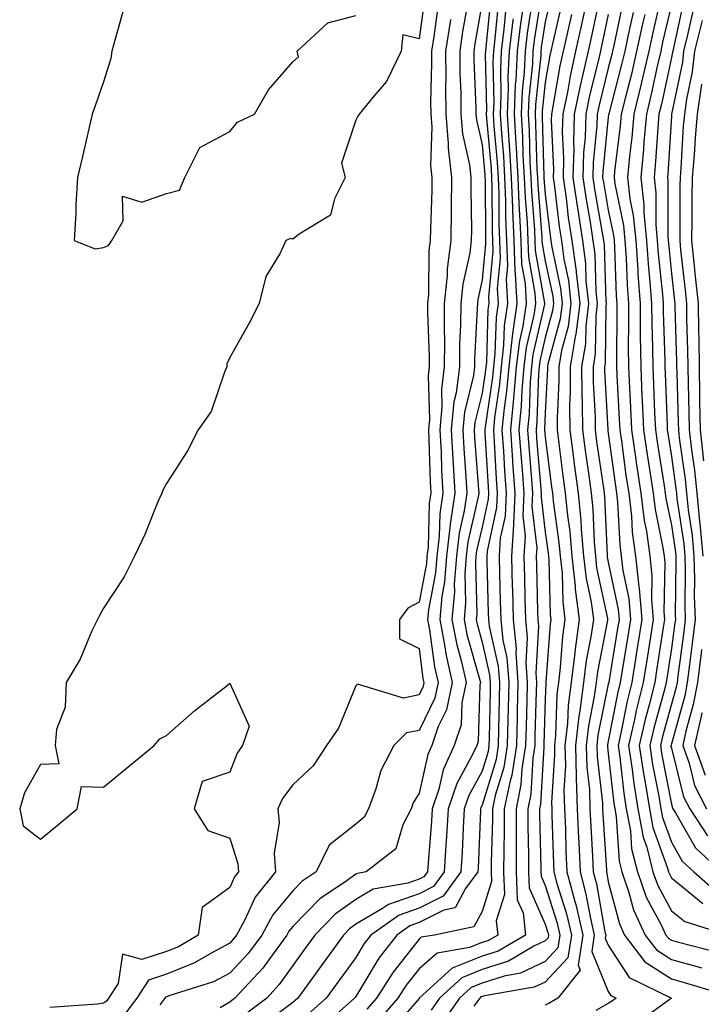
# Model space of a CAD drawing. Units: inches. Extents: x 994883 to 997523, y 7255658 to 7258298.
# Drawn here: x 996495 to 996603, y 7256481 to 7256637 of the extents above; entities that cross this region are included whole.
import ezdxf

# ---------------------------------------------------------------- set-up
doc = ezdxf.new("R2010")
doc.units = ezdxf.units.IN
doc.header["$MEASUREMENT"] = 0
doc.layers.add('Contour_99487255', color=7, linetype='Continuous', true_color=0x318b73)

msp = doc.modelspace()

# ---------------------------------------------------------------- linework, layer by layer
at = {"layer": 'Contour_99487255'}
for points in [[(996577.5, 7256641.37, 3028), (996576.31, 7256633.66, 3028), (996576.11, 7256631.92, 3028), (996576.01, 7256629.88, 3028), (996575.44, 7256624.53, 3028), (996575.34, 7256621.92, 3028), (996575.49, 7256619.36, 3028), (996575.63, 7256614.34, 3028), (996575.76, 7256611.92, 3028), (996575.85, 7256609.72, 3028), (996576.34, 7256603.63, 3028), (996576.42, 7256601.92, 3028), (996576.47, 7256600.34, 3028), (996577.96, 7256592.01, 3028), (996577.96, 7256591.92, 3028), (996577.95, 7256591.82, 3028), (996576.1, 7256583.87, 3028), (996575.87, 7256581.92, 3028), (996575.66, 7256579.53, 3028), (996575.49, 7256574.48, 3028), (996575.25, 7256571.92, 3028), (996575.43, 7256569.3, 3028), (996575.88, 7256564.09, 3028), (996576.04, 7256561.92, 3028), (996575.94, 7256559.81, 3028), (996576.7, 7256553.27, 3028), (996576.62, 7256551.92, 3028), (996576.65, 7256550.52, 3028), (996576.83, 7256543.14, 3028), (996576.87, 7256541.92, 3028), (996576.98, 7256540.85, 3028), (996576.55, 7256533.42, 3028), (996576.65, 7256531.92, 3028), (996576.62, 7256530.49, 3028), (996576.43, 7256523.54, 3028), (996576.39, 7256521.92, 3028), (996576.08, 7256519.95, 3028), (996575.76, 7256514.21, 3028), (996575.29, 7256511.92, 3028), (996575.28, 7256509.15, 3028), (996575.39, 7256504.58, 3028), (996575.39, 7256501.92, 3028), (996575.51, 7256499.38, 3028), (996578.05, 7256493.66, 3028), (996578.47, 7256492.34, 3028), (996578.57, 7256491.92, 3028), (996578.5, 7256491.47, 3028), (996578.05, 7256490.99, 3028), (996576.27, 7256490.14, 3028), (996572.21, 7256487.76, 3028), (996568.05, 7256486.45, 3028), (996564.81, 7256485.16, 3028), (996561.28, 7256481.92, 3028), (996559.95, 7256480.02, 3028)], [(996559.03, 7256640.94, 3017), (996558.05, 7256633.85, 3017), (996555.47, 7256634.5, 3017), (996555.23, 7256631.92, 3017), (996552.89, 7256627.08, 3017), (996550.89, 7256624.76, 3017), (996548.56, 7256621.92, 3017), (996548.38, 7256621.59, 3017), (996548.05, 7256621, 3017), (996545.79, 7256614.18, 3017), (996546.35, 7256611.92, 3017), (996544.64, 7256608.51, 3017), (996544.03, 7256605.94, 3017), (996539.04, 7256602.91, 3017), (996538.05, 7256602.15, 3017), (996537.75, 7256602.22, 3017), (996536.95, 7256601.92, 3017), (996536.04, 7256599.91, 3017), (996533.76, 7256596.21, 3017), (996532.73, 7256591.92, 3017), (996531.15, 7256588.82, 3017), (996528.05, 7256583.38, 3017), (996527.58, 7256582.39, 3017), (996527.59, 7256581.92, 3017), (996527.2, 7256581.07, 3017), (996525.12, 7256574.85, 3017), (996523.06, 7256571.92, 3017), (996521.37, 7256568.6, 3017), (996518.05, 7256563.43, 3017), (996517.5, 7256562.47, 3017), (996517.27, 7256561.92, 3017), (996516.68, 7256560.55, 3017), (996514.62, 7256555.35, 3017), (996512.97, 7256551.92, 3017), (996511.31, 7256548.66, 3017), (996508.05, 7256543.7, 3017), (996507.42, 7256542.55, 3017), (996507.09, 7256541.92, 3017), (996506.21, 7256540.08, 3017), (996504.34, 7256535.63, 3017), (996502.12, 7256531.92, 3017), (996501.98, 7256527.99, 3017), (996500.62, 7256524.49, 3017), (996500.41, 7256521.92, 3017), (996500.96, 7256519.01, 3017), (996498.05, 7256518.93, 3017), (996495.53, 7256514.44, 3017), (996494.77, 7256511.92, 3017), (996495.34, 7256509.21, 3017), (996498.05, 7256507.12, 3017), (996500.69, 7256509.28, 3017), (996503.9, 7256511.92, 3017), (996504.55, 7256515.42, 3017), (996508.05, 7256515.33, 3017), (996511.66, 7256518.31, 3017), (996516.09, 7256521.92, 3017), (996516.98, 7256522.99, 3017), (996518.05, 7256523.53, 3017), (996522.5, 7256527.47, 3017), (996527.44, 7256531.31, 3017), (996528.05, 7256531.79, 3017), (996531.14, 7256525.01, 3017), (996530.07, 7256521.92, 3017), (996529.25, 7256520.72, 3017), (996528.05, 7256517.7, 3017), (996523.71, 7256516.26, 3017), (996522.41, 7256511.92, 3017), (996524.59, 7256508.46, 3017), (996528.05, 7256507.26, 3017), (996529.35, 7256503.22, 3017), (996529.44, 7256501.92, 3017), (996528.82, 7256501.15, 3017), (996528.05, 7256499.46, 3017), (996523.68, 7256496.29, 3017), (996523.06, 7256491.92, 3017), (996519.92, 7256490.05, 3017), (996518.05, 7256489.3, 3017), (996514.15, 7256488.02, 3017), (996511.08, 7256488.89, 3017), (996510.38, 7256484.25, 3017), (996508.86, 7256481.92, 3017), (996508.52, 7256481.45, 3017), (996508.05, 7256481.11, 3017), (996507.12, 7256480.99, 3017), (996499.55, 7256480.42, 3017)], [(996565.76, 7256639.63, 3020), (996564.96, 7256635.01, 3020), (996564.5, 7256631.92, 3020), (996564.52, 7256628.39, 3020), (996564.66, 7256625.31, 3020), (996564.69, 7256621.92, 3020), (996564.95, 7256618.82, 3020), (996566.06, 7256613.91, 3020), (996566.27, 7256611.92, 3020), (996566.26, 7256610.13, 3020), (996566.36, 7256603.61, 3020), (996566.34, 7256601.92, 3020), (996566.09, 7256599.96, 3020), (996564.98, 7256594.99, 3020), (996564.66, 7256591.92, 3020), (996564.64, 7256588.51, 3020), (996564.48, 7256585.49, 3020), (996564.45, 7256581.92, 3020), (996563.94, 7256577.81, 3020), (996563.59, 7256576.38, 3020), (996563.17, 7256571.92, 3020), (996563.41, 7256567.28, 3020), (996563.47, 7256566.5, 3020), (996563.72, 7256561.92, 3020), (996563, 7256556.97, 3020), (996563, 7256556.87, 3020), (996562.42, 7256551.92, 3020), (996562.11, 7256547.86, 3020), (996561.66, 7256545.53, 3020), (996561.33, 7256541.92, 3020), (996562.11, 7256537.86, 3020), (996562.34, 7256536.21, 3020), (996563.29, 7256531.92, 3020), (996562.38, 7256527.59, 3020), (996561.1, 7256524.97, 3020), (996560.07, 7256521.92, 3020), (996559.43, 7256520.54, 3020), (996558.05, 7256514.38, 3020), (996557.13, 7256512.84, 3020), (996556.79, 7256511.92, 3020), (996555.49, 7256509.36, 3020), (996554.38, 7256505.59, 3020), (996549.7, 7256501.92, 3020), (996548.29, 7256501.68, 3020), (996548.05, 7256501.54, 3020), (996546.69, 7256500.56, 3020), (996542.33, 7256497.64, 3020), (996538.05, 7256493.25, 3020), (996537.44, 7256492.53, 3020), (996537.11, 7256491.92, 3020), (996534.49, 7256488.36, 3020), (996533.29, 7256486.68, 3020), (996528.88, 7256481.92, 3020), (996528.4, 7256481.57, 3020), (996528.05, 7256481.3, 3020), (996526.52, 7256480.39, 3020)], [(996568.05, 7256639.66, 3021), (996566.91, 7256633.06, 3021), (996566.73, 7256631.92, 3021), (996566.74, 7256630.61, 3021), (996567.07, 7256622.9, 3021), (996567.08, 7256621.92, 3021), (996567.16, 7256621.03, 3021), (996568.05, 7256617.06, 3021), (996568.47, 7256612.34, 3021), (996568.49, 7256611.92, 3021), (996568.51, 7256611.46, 3021), (996568.56, 7256602.43, 3021), (996568.58, 7256601.92, 3021), (996568.6, 7256601.37, 3021), (996568.05, 7256595.69, 3021), (996567.37, 7256592.6, 3021), (996567.3, 7256591.92, 3021), (996567.29, 7256591.16, 3021), (996566.86, 7256583.11, 3021), (996566.85, 7256581.92, 3021), (996566.67, 7256580.54, 3021), (996565.25, 7256574.72, 3021), (996564.98, 7256571.92, 3021), (996565.13, 7256569, 3021), (996565.49, 7256564.48, 3021), (996565.63, 7256561.92, 3021), (996565.22, 7256559.09, 3021), (996564.4, 7256555.57, 3021), (996563.97, 7256551.92, 3021), (996563.64, 7256547.51, 3021), (996563.67, 7256546.3, 3021), (996563.26, 7256541.92, 3021), (996564.03, 7256537.9, 3021), (996564.8, 7256535.17, 3021), (996565.53, 7256531.92, 3021), (996564.86, 7256528.73, 3021), (996564.74, 7256525.23, 3021), (996563.63, 7256521.92, 3021), (996561.86, 7256518.11, 3021), (996561.17, 7256515.04, 3021), (996560.13, 7256511.92, 3021), (996560.01, 7256509.96, 3021), (996559.49, 7256503.36, 3021), (996559.4, 7256501.92, 3021), (996558.83, 7256501.14, 3021), (996558.05, 7256500.76, 3021), (996556.27, 7256500.14, 3021), (996550.76, 7256499.21, 3021), (996548.05, 7256497.57, 3021), (996544.76, 7256495.21, 3021), (996541.54, 7256491.92, 3021), (996540.06, 7256489.91, 3021), (996538.05, 7256487.11, 3021), (996535.9, 7256484.07, 3021), (996533.91, 7256481.92, 3021), (996530.57, 7256479.4, 3021)], [(996569.43, 7256640.54, 3022), (996568.64, 7256632.51, 3022), (996568.57, 7256631.92, 3022), (996568.55, 7256631.42, 3022), (996568.73, 7256622.6, 3022), (996568.7, 7256621.92, 3022), (996568.75, 7256621.22, 3022), (996569.46, 7256613.33, 3022), (996569.53, 7256611.92, 3022), (996569.59, 7256610.38, 3022), (996569.63, 7256603.5, 3022), (996569.7, 7256601.92, 3022), (996569.76, 7256600.21, 3022), (996569.06, 7256592.93, 3022), (996569.1, 7256591.92, 3022), (996568.97, 7256591, 3022), (996568.73, 7256582.6, 3022), (996568.65, 7256581.92, 3022), (996568.6, 7256581.37, 3022), (996568.05, 7256577.73, 3022), (996566.9, 7256573.07, 3022), (996566.79, 7256571.92, 3022), (996566.86, 7256570.73, 3022), (996567.5, 7256562.47, 3022), (996567.54, 7256561.92, 3022), (996567.45, 7256561.32, 3022), (996565.78, 7256554.19, 3022), (996565.52, 7256551.92, 3022), (996565.32, 7256549.19, 3022), (996565.42, 7256544.55, 3022), (996565.18, 7256541.92, 3022), (996565.65, 7256539.52, 3022), (996567.68, 7256532.29, 3022), (996567.77, 7256531.92, 3022), (996567.69, 7256531.56, 3022), (996567.41, 7256522.56, 3022), (996567.19, 7256521.92, 3022), (996566.44, 7256520.31, 3022), (996564.03, 7256515.94, 3022), (996562.68, 7256511.92, 3022), (996562.42, 7256507.55, 3022), (996562.31, 7256506.18, 3022), (996562.05, 7256501.92, 3022), (996560.35, 7256499.62, 3022), (996558.05, 7256498.46, 3022), (996553.19, 7256496.78, 3022), (996552.26, 7256496.13, 3022), (996548.05, 7256493.62, 3022), (996547.06, 7256492.91, 3022), (996546.1, 7256491.92, 3022), (996542.7, 7256487.27, 3022), (996540.9, 7256484.77, 3022), (996538.84, 7256481.92, 3022), (996538.42, 7256481.55, 3022), (996538.05, 7256481.26, 3022), (996535.3, 7256479.17, 3022)], [(996575.98, 7256639.85, 3027), (996575.2, 7256634.77, 3027), (996574.85, 7256631.92, 3027), (996574.69, 7256628.56, 3027), (996574.38, 7256625.59, 3027), (996574.23, 7256621.92, 3027), (996574.45, 7256618.32, 3027), (996574.52, 7256615.45, 3027), (996574.73, 7256611.92, 3027), (996574.86, 7256608.73, 3027), (996575.17, 7256604.8, 3027), (996575.3, 7256601.92, 3027), (996575.39, 7256599.26, 3027), (996576.41, 7256593.56, 3027), (996576.49, 7256591.92, 3027), (996576.22, 7256590.09, 3027), (996575.02, 7256584.95, 3027), (996574.66, 7256581.92, 3027), (996574.34, 7256578.21, 3027), (996574.26, 7256575.71, 3027), (996573.89, 7256571.92, 3027), (996574.16, 7256568.03, 3027), (996574.38, 7256565.59, 3027), (996574.64, 7256561.92, 3027), (996574.49, 7256558.36, 3027), (996574.86, 7256555.11, 3027), (996574.66, 7256551.92, 3027), (996574.75, 7256548.62, 3027), (996574.83, 7256545.14, 3027), (996574.91, 7256541.92, 3027), (996575.2, 7256539.07, 3027), (996574.96, 7256535.01, 3027), (996575.19, 7256531.92, 3027), (996575.13, 7256529, 3027), (996575.01, 7256524.96, 3027), (996574.94, 7256521.92, 3027), (996574.35, 7256518.22, 3027), (996574.21, 7256515.76, 3027), (996573.43, 7256511.92, 3027), (996573.42, 7256507.29, 3027), (996573.44, 7256506.53, 3027), (996573.43, 7256501.92, 3027), (996573.63, 7256497.5, 3027), (996574.55, 7256495.42, 3027), (996574.91, 7256491.92, 3027), (996570.59, 7256489.38, 3027), (996568.05, 7256488.58, 3027), (996563.28, 7256486.69, 3027), (996558.1, 7256481.92, 3027), (996558.08, 7256481.89, 3027), (996558.05, 7256481.87, 3027), (996553.42, 7256476.55, 3027)], [(996579.07, 7256640.9, 3029), (996578.05, 7256636.53, 3029), (996577.43, 7256632.54, 3029), (996577.36, 7256631.92, 3029), (996577.33, 7256631.2, 3029), (996576.5, 7256623.47, 3029), (996576.44, 7256621.92, 3029), (996576.53, 7256620.4, 3029), (996576.73, 7256613.24, 3029), (996576.81, 7256611.92, 3029), (996576.86, 7256610.73, 3029), (996577.51, 7256602.46, 3029), (996577.53, 7256601.92, 3029), (996577.55, 7256601.42, 3029), (996578.05, 7256598.64, 3029), (996579.23, 7256593.1, 3029), (996579.36, 7256591.92, 3029), (996579.21, 7256590.76, 3029), (996578.05, 7256586.55, 3029), (996577.18, 7256582.79, 3029), (996577.07, 7256581.92, 3029), (996576.98, 7256580.85, 3029), (996576.73, 7256573.24, 3029), (996576.59, 7256571.92, 3029), (996576.69, 7256570.56, 3029), (996577.38, 7256562.59, 3029), (996577.42, 7256561.92, 3029), (996577.41, 7256561.28, 3029), (996578.05, 7256555.71, 3029), (996578.52, 7256552.39, 3029), (996578.56, 7256551.92, 3029), (996578.62, 7256551.35, 3029), (996578.83, 7256542.7, 3029), (996578.93, 7256541.92, 3029), (996578.82, 7256541.15, 3029), (996578.17, 7256532.04, 3029), (996578.15, 7256531.92, 3029), (996578.14, 7256531.83, 3029), (996578.05, 7256529.29, 3029), (996577.84, 7256522.13, 3029), (996577.84, 7256521.92, 3029), (996577.81, 7256521.68, 3029), (996577.3, 7256512.67, 3029), (996577.14, 7256511.92, 3029), (996577.14, 7256511.01, 3029), (996577.36, 7256502.61, 3029), (996577.36, 7256501.92, 3029), (996577.39, 7256501.26, 3029), (996578.05, 7256499.76, 3029), (996579.94, 7256493.81, 3029), (996580.38, 7256491.92, 3029), (996580.07, 7256489.9, 3029), (996578.05, 7256487.74, 3029), (996574.11, 7256485.86, 3029), (996571.54, 7256485.41, 3029), (996568.05, 7256484.31, 3029), (996566.34, 7256483.63, 3029), (996564.48, 7256481.92, 3029), (996561.82, 7256478.15, 3029)], [(996586.72, 7256640.59, 3033), (996585.42, 7256634.55, 3033), (996584.83, 7256631.92, 3033), (996583.92, 7256627.79, 3033), (996583.57, 7256626.4, 3033), (996582.66, 7256621.92, 3033), (996582.52, 7256617.45, 3033), (996582.57, 7256616.44, 3033), (996582.44, 7256611.92, 3033), (996583.16, 7256607.03, 3033), (996583.2, 7256606.77, 3033), (996583.94, 7256601.92, 3033), (996584.43, 7256598.3, 3033), (996584.51, 7256595.46, 3033), (996584.91, 7256591.92, 3033), (996584.46, 7256588.33, 3033), (996584.43, 7256585.54, 3033), (996583.82, 7256581.92, 3033), (996583.84, 7256577.71, 3033), (996583.93, 7256576.04, 3033), (996583.95, 7256571.92, 3033), (996584.44, 7256568.31, 3033), (996584.9, 7256565.07, 3033), (996585.33, 7256561.92, 3033), (996585.57, 7256559.44, 3033), (996585.8, 7256554.17, 3033), (996586.01, 7256551.92, 3033), (996586.2, 7256550.07, 3033), (996587.91, 7256542.06, 3033), (996587.93, 7256541.92, 3033), (996587.91, 7256541.78, 3033), (996586.34, 7256533.63, 3033), (996586.13, 7256531.92, 3033), (996585.83, 7256529.7, 3033), (996584.9, 7256525.07, 3033), (996584.54, 7256521.92, 3033), (996584.63, 7256518.5, 3033), (996585.05, 7256514.92, 3033), (996585.14, 7256511.92, 3033), (996585.26, 7256509.13, 3033), (996585.55, 7256504.42, 3033), (996585.67, 7256501.92, 3033), (996586.17, 7256500.04, 3033), (996587.52, 7256492.45, 3033), (996587.65, 7256491.92, 3033), (996587.57, 7256491.44, 3033), (996588.05, 7256490.29, 3033), (996591.35, 7256485.22, 3033), (996598.05, 7256481.92, 3033), (996592.27, 7256477.7, 3033)], [(996590.37, 7256639.6, 3035), (996588.92, 7256632.79, 3035), (996588.73, 7256631.92, 3035), (996588.61, 7256631.36, 3035), (996588.05, 7256629.23, 3035), (996586.59, 7256623.38, 3035), (996586.28, 7256621.92, 3035), (996586.23, 7256620.1, 3035), (996585.65, 7256614.32, 3035), (996585.58, 7256611.92, 3035), (996585.89, 7256609.76, 3035), (996587.13, 7256602.84, 3035), (996587.27, 7256601.92, 3035), (996587.37, 7256601.24, 3035), (996587.64, 7256592.33, 3035), (996587.69, 7256591.92, 3035), (996587.63, 7256591.5, 3035), (996587.53, 7256582.44, 3035), (996587.44, 7256581.92, 3035), (996587.44, 7256581.31, 3035), (996587.97, 7256572, 3035), (996587.97, 7256571.92, 3035), (996587.98, 7256571.85, 3035), (996588.05, 7256571.39, 3035), (996589.17, 7256563.04, 3035), (996589.35, 7256561.92, 3035), (996589.51, 7256560.46, 3035), (996589.85, 7256553.72, 3035), (996590.09, 7256551.92, 3035), (996590.34, 7256549.63, 3035), (996591.28, 7256545.15, 3035), (996591.56, 7256541.92, 3035), (996591.08, 7256538.89, 3035), (996590.3, 7256534.17, 3035), (996589.93, 7256531.92, 3035), (996589.56, 7256530.41, 3035), (996588.05, 7256522.63, 3035), (996587.93, 7256522.04, 3035), (996587.91, 7256521.92, 3035), (996587.92, 7256521.79, 3035), (996588.05, 7256520.67, 3035), (996588.93, 7256512.8, 3035), (996589.07, 7256511.92, 3035), (996589.3, 7256510.67, 3035), (996589.75, 7256503.62, 3035), (996590.17, 7256501.92, 3035), (996591.32, 7256498.65, 3035), (996592.03, 7256495.9, 3035), (996593.9, 7256491.92, 3035), (996595.69, 7256489.56, 3035), (996598.05, 7256488.05, 3035), (996602.86, 7256486.73, 3035)], [(996596.33, 7256640.2, 3038), (996595.1, 7256634.87, 3038), (996594.46, 7256631.92, 3038), (996593.36, 7256627.23, 3038), (996593.26, 7256626.71, 3038), (996592.09, 7256621.92, 3038), (996591.75, 7256618.22, 3038), (996591.39, 7256615.26, 3038), (996591.07, 7256611.92, 3038), (996591.47, 7256608.5, 3038), (996592.01, 7256605.88, 3038), (996592.39, 7256601.92, 3038), (996592.71, 7256597.26, 3038), (996592.73, 7256596.6, 3038), (996593.07, 7256591.92, 3038), (996593.12, 7256586.99, 3038), (996593.12, 7256586.85, 3038), (996593.18, 7256581.92, 3038), (996593.38, 7256577.25, 3038), (996593.41, 7256576.56, 3038), (996593.62, 7256571.92, 3038), (996594.18, 7256568.05, 3038), (996594.63, 7256565.34, 3038), (996595.15, 7256561.92, 3038), (996595.45, 7256559.32, 3038), (996596.7, 7256553.27, 3038), (996596.89, 7256551.92, 3038), (996597.01, 7256550.88, 3038), (996596.86, 7256543.11, 3038), (996596.96, 7256541.92, 3038), (996596.75, 7256540.62, 3038), (996595.76, 7256534.21, 3038), (996595.4, 7256531.92, 3038), (996594.53, 7256528.4, 3038), (996593.89, 7256526.08, 3038), (996592.94, 7256521.92, 3038), (996593.61, 7256517.48, 3038), (996593.88, 7256516.09, 3038), (996594.55, 7256511.92, 3038), (996595.1, 7256508.97, 3038), (996597.44, 7256502.53, 3038), (996597.59, 7256501.92, 3038), (996597.72, 7256501.59, 3038), (996598.05, 7256500.96, 3038), (996603.03, 7256496.9, 3038)], [(996600, 7256639.97, 3040), (996598.31, 7256632.18, 3040), (996598.25, 7256631.92, 3040), (996598.23, 7256631.74, 3040), (996598.05, 7256630.89, 3040), (996596.46, 7256623.51, 3040), (996596.08, 7256621.92, 3040), (996595.88, 7256619.75, 3040), (996595.54, 7256614.43, 3040), (996595.31, 7256611.92, 3040), (996595.59, 7256609.46, 3040), (996595.58, 7256604.39, 3040), (996595.81, 7256601.92, 3040), (996595.96, 7256599.83, 3040), (996596.62, 7256593.35, 3040), (996596.73, 7256591.92, 3040), (996596.74, 7256590.61, 3040), (996597.01, 7256582.96, 3040), (996597.01, 7256581.92, 3040), (996597.06, 7256580.93, 3040), (996597.35, 7256572.62, 3040), (996597.38, 7256571.92, 3040), (996597.46, 7256571.33, 3040), (996598.05, 7256567.73, 3040), (996598.77, 7256562.64, 3040), (996598.85, 7256561.92, 3040), (996598.93, 7256561.04, 3040), (996600, 7256553.87, 3040), (996600.17, 7256551.92, 3040), (996600.24, 7256549.73, 3040), (996600.16, 7256544.03, 3040), (996600.23, 7256541.92, 3040), (996600, 7256539.97, 3040), (996599.06, 7256532.93, 3040), (996598.94, 7256531.92, 3040), (996598.79, 7256531.18, 3040), (996598.05, 7256528.49, 3040), (996596.62, 7256523.35, 3040), (996596.3, 7256521.92, 3040), (996596.53, 7256520.4, 3040), (996598.05, 7256512.67, 3040), (996598.2, 7256512.07, 3040), (996598.27, 7256511.92, 3040), (996598.7, 7256511.27, 3040), (996601.87, 7256505.74, 3040), (996605.92, 7256501.92, 3040)], [(996511.26, 7256638.71, 3017), (996509.92, 7256633.8, 3017), (996509.39, 7256631.92, 3017), (996509.21, 7256630.76, 3017), (996508.05, 7256627.06, 3017), (996506.72, 7256623.25, 3017), (996506.28, 7256621.92, 3017), (996505.72, 7256619.59, 3017), (996504.74, 7256615.23, 3017), (996503.92, 7256611.92, 3017), (996503.68, 7256607.55, 3017), (996503.65, 7256606.32, 3017), (996503.38, 7256601.92, 3017), (996506.75, 7256600.62, 3017), (996508.05, 7256600.81, 3017), (996508.85, 7256601.12, 3017), (996509.37, 7256601.92, 3017), (996511.16, 7256605.03, 3017), (996511.05, 7256608.92, 3017), (996514.1, 7256607.97, 3017), (996518.05, 7256609.35, 3017), (996520.08, 7256609.89, 3017), (996520.95, 7256611.92, 3017), (996523.34, 7256616.63, 3017), (996528.05, 7256619.21, 3017), (996529.31, 7256620.66, 3017), (996531.98, 7256621.92, 3017), (996534.19, 7256625.78, 3017), (996538.05, 7256630.2, 3017), (996538.97, 7256631, 3017), (996538.74, 7256631.92, 3017), (996543.6, 7256636.37, 3017), (996548.05, 7256637.56, 3017)], [(996561.03, 7256638.94, 3018), (996560.38, 7256634.25, 3018), (996560.02, 7256631.92, 3018), (996560.04, 7256629.93, 3018), (996559.89, 7256623.76, 3018), (996559.9, 7256621.92, 3018), (996560.07, 7256619.9, 3018), (996559.89, 7256613.76, 3018), (996560.09, 7256611.92, 3018), (996560.07, 7256609.9, 3018), (996559.86, 7256603.73, 3018), (996559.84, 7256601.92, 3018), (996559.63, 7256600.34, 3018), (996559.56, 7256593.43, 3018), (996559.41, 7256591.92, 3018), (996559.4, 7256590.57, 3018), (996559.66, 7256583.53, 3018), (996559.65, 7256581.92, 3018), (996559.48, 7256580.49, 3018), (996559.69, 7256573.56, 3018), (996559.53, 7256571.92, 3018), (996559.62, 7256570.35, 3018), (996559.81, 7256563.68, 3018), (996559.91, 7256561.92, 3018), (996559.67, 7256560.3, 3018), (996559.48, 7256553.35, 3018), (996559.31, 7256551.92, 3018), (996559.22, 7256550.75, 3018), (996558.05, 7256544.62, 3018), (996556.27, 7256543.7, 3018), (996554.97, 7256541.92, 3018), (996554.96, 7256538.83, 3018), (996558.05, 7256537.29, 3018), (996558.68, 7256532.55, 3018), (996558.83, 7256531.92, 3018), (996558.69, 7256531.28, 3018), (996558.05, 7256529.97, 3018), (996555.58, 7256529.45, 3018), (996548.31, 7256531.66, 3018), (996548.05, 7256531.39, 3018), (996545.27, 7256524.7, 3018), (996543.37, 7256521.92, 3018), (996541.26, 7256518.71, 3018), (996538.05, 7256515.72, 3018), (996536.44, 7256513.53, 3018), (996535.66, 7256511.92, 3018), (996535.89, 7256509.76, 3018), (996535.1, 7256504.87, 3018), (996535.29, 7256501.92, 3018), (996532.07, 7256497.9, 3018), (996530.44, 7256494.31, 3018), (996529.14, 7256491.92, 3018), (996528.67, 7256491.3, 3018), (996528.05, 7256490.62, 3018), (996525.3, 7256489.17, 3018), (996522.47, 7256487.5, 3018), (996518.05, 7256485.73, 3018), (996515.19, 7256484.78, 3018), (996513.31, 7256481.92, 3018), (996511.08, 7256478.89, 3018)], [(996570.6, 7256639.37, 3023), (996570.07, 7256633.94, 3023), (996569.83, 7256631.92, 3023), (996569.75, 7256630.22, 3023), (996569.89, 7256623.76, 3023), (996569.81, 7256621.92, 3023), (996569.92, 7256620.05, 3023), (996570.43, 7256614.3, 3023), (996570.57, 7256611.92, 3023), (996570.68, 7256609.29, 3023), (996570.71, 7256604.58, 3023), (996570.82, 7256601.92, 3023), (996570.92, 7256599.05, 3023), (996570.46, 7256594.33, 3023), (996570.58, 7256591.92, 3023), (996570.26, 7256589.71, 3023), (996570.09, 7256583.96, 3023), (996569.86, 7256581.92, 3023), (996569.71, 7256580.26, 3023), (996568.51, 7256572.38, 3023), (996568.47, 7256571.92, 3023), (996568.5, 7256571.47, 3023), (996569, 7256562.87, 3023), (996569.07, 7256561.92, 3023), (996569.03, 7256560.94, 3023), (996568.05, 7256556.54, 3023), (996567.18, 7256552.79, 3023), (996567.07, 7256551.92, 3023), (996567, 7256550.87, 3023), (996567.19, 7256542.78, 3023), (996567.1, 7256541.92, 3023), (996567.26, 7256541.13, 3023), (996568.05, 7256538.33, 3023), (996569.24, 7256533.11, 3023), (996569.33, 7256531.92, 3023), (996569.3, 7256530.67, 3023), (996569.17, 7256523.04, 3023), (996569.14, 7256521.92, 3023), (996569, 7256520.97, 3023), (996568.05, 7256517.86, 3023), (996565.94, 7256514.03, 3023), (996565.23, 7256511.92, 3023), (996565.05, 7256508.92, 3023), (996564.9, 7256505.07, 3023), (996564.7, 7256501.92, 3023), (996561.89, 7256498.08, 3023), (996558.05, 7256496.17, 3023), (996554.89, 7256495.08, 3023), (996550.4, 7256491.92, 3023), (996549.38, 7256490.59, 3023), (996548.05, 7256488.38, 3023), (996545.32, 7256484.65, 3023), (996543.34, 7256481.92, 3023), (996540.53, 7256479.44, 3023)], [(996571.78, 7256638.19, 3024), (996571.5, 7256635.37, 3024), (996571.08, 7256631.92, 3024), (996570.95, 7256629.02, 3024), (996571.04, 7256624.91, 3024), (996570.92, 7256621.92, 3024), (996571.1, 7256618.87, 3024), (996571.42, 7256615.29, 3024), (996571.61, 7256611.92, 3024), (996571.76, 7256608.21, 3024), (996571.77, 7256605.64, 3024), (996571.94, 7256601.92, 3024), (996572.08, 7256597.89, 3024), (996571.88, 7256595.75, 3024), (996572.05, 7256591.92, 3024), (996571.55, 7256588.42, 3024), (996571.46, 7256585.33, 3024), (996571.06, 7256581.92, 3024), (996570.81, 7256579.16, 3024), (996570.01, 7256573.88, 3024), (996569.83, 7256571.92, 3024), (996569.95, 7256570.02, 3024), (996570.3, 7256564.17, 3024), (996570.46, 7256561.92, 3024), (996570.35, 7256559.62, 3024), (996568.83, 7256552.7, 3024), (996568.78, 7256551.92, 3024), (996568.79, 7256551.18, 3024), (996569.03, 7256542.9, 3024), (996569.05, 7256541.92, 3024), (996569.15, 7256540.82, 3024), (996570.6, 7256534.47, 3024), (996570.79, 7256531.92, 3024), (996570.74, 7256529.23, 3024), (996570.66, 7256524.53, 3024), (996570.6, 7256521.92, 3024), (996570.25, 7256519.72, 3024), (996568.05, 7256512.48, 3024), (996567.85, 7256512.12, 3024), (996567.79, 7256511.92, 3024), (996567.77, 7256511.64, 3024), (996567.4, 7256502.57, 3024), (996567.35, 7256501.92, 3024), (996565.42, 7256499.29, 3024), (996563.76, 7256496.21, 3024), (996561.97, 7256495.84, 3024), (996558.05, 7256493.88, 3024), (996556.59, 7256493.38, 3024), (996554.52, 7256491.92, 3024), (996551.7, 7256488.27, 3024), (996548.05, 7256482.2, 3024), (996547.93, 7256482.04, 3024), (996547.84, 7256481.92, 3024), (996542.65, 7256477.32, 3024)], [(996574.46, 7256638.33, 3026), (996574.08, 7256635.89, 3026), (996573.59, 7256631.92, 3026), (996573.38, 7256627.25, 3026), (996573.31, 7256626.66, 3026), (996573.13, 7256621.92, 3026), (996573.4, 7256617.27, 3026), (996573.43, 7256616.54, 3026), (996573.69, 7256611.92, 3026), (996573.86, 7256607.73, 3026), (996574, 7256605.97, 3026), (996574.17, 7256601.92, 3026), (996574.31, 7256598.18, 3026), (996574.86, 7256595.11, 3026), (996575.01, 7256591.92, 3026), (996574.5, 7256588.37, 3026), (996573.95, 7256586.02, 3026), (996573.46, 7256581.92, 3026), (996573.03, 7256576.94, 3026), (996573.02, 7256576.89, 3026), (996572.53, 7256571.92, 3026), (996572.87, 7256567.1, 3026), (996572.89, 7256566.76, 3026), (996573.25, 7256561.92, 3026), (996573.03, 7256556.94, 3026), (996573.01, 7256556.88, 3026), (996572.7, 7256551.92, 3026), (996572.83, 7256547.14, 3026), (996572.84, 7256546.71, 3026), (996572.95, 7256541.92, 3026), (996573.42, 7256537.29, 3026), (996573.37, 7256536.6, 3026), (996573.72, 7256531.92, 3026), (996573.63, 7256527.5, 3026), (996573.6, 7256526.37, 3026), (996573.5, 7256521.92, 3026), (996572.75, 7256517.22, 3026), (996572.47, 7256516.34, 3026), (996571.57, 7256511.92, 3026), (996571.57, 7256508.4, 3026), (996571.47, 7256505.34, 3026), (996571.46, 7256501.92, 3026), (996571.62, 7256498.35, 3026), (996570.3, 7256494.17, 3026), (996570.52, 7256491.92, 3026), (996568.97, 7256491, 3026), (996568.05, 7256490.72, 3026), (996566.06, 7256489.93, 3026), (996560.92, 7256489.05, 3026), (996558.05, 7256486.55, 3026), (996556, 7256483.97, 3026), (996554.7, 7256481.92, 3026), (996551.61, 7256478.36, 3026)], [(996580.65, 7256639.32, 3030), (996579.19, 7256633.06, 3030), (996578.93, 7256631.92, 3030), (996578.77, 7256631.2, 3030), (996578.05, 7256626.97, 3030), (996577.56, 7256622.41, 3030), (996577.54, 7256621.92, 3030), (996577.57, 7256621.44, 3030), (996577.84, 7256612.13, 3030), (996577.84, 7256611.92, 3030), (996577.85, 7256611.72, 3030), (996578.05, 7256609.26, 3030), (996578.83, 7256602.7, 3030), (996578.95, 7256601.92, 3030), (996579.09, 7256600.88, 3030), (996580.47, 7256594.34, 3030), (996580.75, 7256591.92, 3030), (996580.44, 7256589.53, 3030), (996578.46, 7256582.33, 3030), (996578.39, 7256581.92, 3030), (996578.39, 7256581.58, 3030), (996578.05, 7256574.65, 3030), (996577.96, 7256572.01, 3030), (996577.95, 7256571.92, 3030), (996577.96, 7256571.83, 3030), (996578.05, 7256570.79, 3030), (996579.05, 7256562.92, 3030), (996579.18, 7256561.92, 3030), (996579.31, 7256560.66, 3030), (996580.23, 7256554.1, 3030), (996580.41, 7256551.92, 3030), (996580.71, 7256549.26, 3030), (996580.82, 7256544.69, 3030), (996581.18, 7256541.92, 3030), (996580.79, 7256539.18, 3030), (996580.44, 7256534.31, 3030), (996580.14, 7256531.92, 3030), (996579.91, 7256530.06, 3030), (996579.67, 7256523.54, 3030), (996579.5, 7256521.92, 3030), (996579.53, 7256520.44, 3030), (996579.05, 7256512.92, 3030), (996579.08, 7256511.92, 3030), (996579.12, 7256510.85, 3030), (996579.34, 7256503.21, 3030), (996579.4, 7256501.92, 3030), (996579.9, 7256500.07, 3030), (996581.42, 7256495.29, 3030), (996582.2, 7256491.92, 3030), (996581.64, 7256488.33, 3030), (996578.05, 7256484.48, 3030), (996576.32, 7256483.65, 3030), (996568.42, 7256482.29, 3030), (996568.05, 7256482.17, 3030), (996567.86, 7256482.11, 3030), (996567.67, 7256481.92, 3030), (996566.76, 7256480.63, 3030)], [(996584.24, 7256638.11, 3032), (996583.82, 7256636.15, 3032), (996582.86, 7256631.92, 3032), (996582, 7256627.97, 3032), (996581.56, 7256625.43, 3032), (996580.84, 7256621.92, 3032), (996580.76, 7256619.21, 3032), (996580.96, 7256614.83, 3032), (996580.88, 7256611.92, 3032), (996581.36, 7256608.61, 3032), (996581.71, 7256605.58, 3032), (996582.28, 7256601.92, 3032), (996582.93, 7256597.04, 3032), (996582.97, 7256596.84, 3032), (996583.52, 7256591.92, 3032), (996582.9, 7256587.07, 3032), (996582.8, 7256586.67, 3032), (996582.01, 7256581.92, 3032), (996582.02, 7256577.95, 3032), (996581.92, 7256575.79, 3032), (996581.94, 7256571.92, 3032), (996582.53, 7256567.44, 3032), (996582.65, 7256566.52, 3032), (996583.28, 7256561.92, 3032), (996583.7, 7256557.57, 3032), (996583.76, 7256556.21, 3032), (996584.14, 7256551.92, 3032), (996584.52, 7256548.39, 3032), (996585.33, 7256544.64, 3032), (996585.68, 7256541.92, 3032), (996585.3, 7256539.17, 3032), (996584.56, 7256535.41, 3032), (996584.13, 7256531.92, 3032), (996583.55, 7256527.42, 3032), (996583.37, 7256526.6, 3032), (996582.86, 7256521.92, 3032), (996582.98, 7256516.99, 3032), (996582.97, 7256516.84, 3032), (996583.12, 7256511.92, 3032), (996583.32, 7256507.19, 3032), (996583.36, 7256506.61, 3032), (996583.58, 7256501.92, 3032), (996584.51, 7256498.38, 3032), (996585.16, 7256494.81, 3032), (996585.83, 7256491.92, 3032), (996585.42, 7256489.29, 3032), (996588.05, 7256482.96, 3032), (996588.46, 7256482.33, 3032), (996589.28, 7256481.92, 3032), (996588.57, 7256481.4, 3032), (996588.05, 7256481.08, 3032), (996586.09, 7256479.96, 3032)], [(996591.96, 7256638.01, 3036), (996591.37, 7256635.24, 3036), (996590.64, 7256631.92, 3036), (996590.15, 7256629.82, 3036), (996588.12, 7256621.99, 3036), (996588.11, 7256621.92, 3036), (996588.1, 7256621.87, 3036), (996588.05, 7256621.46, 3036), (996587.17, 7256612.8, 3036), (996587.15, 7256611.92, 3036), (996587.27, 7256611.14, 3036), (996588.05, 7256606.74, 3036), (996588.89, 7256602.76, 3036), (996588.97, 7256601.92, 3036), (996589.03, 7256600.94, 3036), (996589.31, 7256593.18, 3036), (996589.4, 7256591.92, 3036), (996589.42, 7256590.55, 3036), (996589.32, 7256583.19, 3036), (996589.33, 7256581.92, 3036), (996589.39, 7256580.58, 3036), (996589.78, 7256573.65, 3036), (996589.86, 7256571.92, 3036), (996590.17, 7256569.8, 3036), (996590.85, 7256564.72, 3036), (996591.28, 7256561.92, 3036), (996591.71, 7256558.26, 3036), (996591.84, 7256555.71, 3036), (996592.36, 7256551.92, 3036), (996592.87, 7256547.1, 3036), (996592.93, 7256546.8, 3036), (996593.35, 7256541.92, 3036), (996592.63, 7256537.34, 3036), (996592.46, 7256536.33, 3036), (996591.75, 7256531.92, 3036), (996591.02, 7256528.95, 3036), (996590.04, 7256523.91, 3036), (996589.59, 7256521.92, 3036), (996589.87, 7256520.1, 3036), (996590.5, 7256514.37, 3036), (996590.89, 7256511.92, 3036), (996591.55, 7256508.42, 3036), (996591.72, 7256505.59, 3036), (996592.65, 7256501.92, 3036), (996594.06, 7256497.93, 3036), (996596.43, 7256493.54, 3036), (996597.18, 7256491.92, 3036), (996597.56, 7256491.43, 3036), (996598.05, 7256491.11, 3036), (996599.16, 7256490.81, 3036), (996605.35, 7256489.22, 3036)], [(996598.05, 7256639.31, 3039), (996596.66, 7256633.31, 3039), (996596.36, 7256631.92, 3039), (996595.85, 7256629.72, 3039), (996594.86, 7256625.11, 3039), (996594.09, 7256621.92, 3039), (996593.69, 7256617.56, 3039), (996593.62, 7256616.35, 3039), (996593.19, 7256611.92, 3039), (996593.69, 7256607.56, 3039), (996593.69, 7256606.28, 3039), (996594.1, 7256601.92, 3039), (996594.35, 7256598.22, 3039), (996594.65, 7256595.32, 3039), (996594.9, 7256591.92, 3039), (996594.93, 7256588.8, 3039), (996595.06, 7256584.91, 3039), (996595.09, 7256581.92, 3039), (996595.23, 7256579.1, 3039), (996595.37, 7256574.6, 3039), (996595.5, 7256571.92, 3039), (996595.82, 7256569.69, 3039), (996596.91, 7256563.06, 3039), (996597.08, 7256561.92, 3039), (996597.18, 7256561.05, 3039), (996598.05, 7256556.85, 3039), (996598.69, 7256552.56, 3039), (996598.74, 7256551.92, 3039), (996598.76, 7256551.21, 3039), (996598.65, 7256542.52, 3039), (996598.67, 7256541.92, 3039), (996598.61, 7256541.36, 3039), (996598.05, 7256537.28, 3039), (996597.34, 7256532.63, 3039), (996597.22, 7256531.92, 3039), (996596.95, 7256530.82, 3039), (996595.26, 7256524.71, 3039), (996594.62, 7256521.92, 3039), (996595.06, 7256518.93, 3039), (996596.06, 7256513.91, 3039), (996596.38, 7256511.92, 3039), (996596.64, 7256510.51, 3039), (996598.05, 7256506.64, 3039), (996599.77, 7256503.64, 3039), (996601.59, 7256501.92, 3039), (996605.05, 7256498.92, 3039)], [(996601.49, 7256638.48, 3041), (996600.62, 7256634.49, 3041), (996599.98, 7256631.92, 3041), (996599.78, 7256630.19, 3041), (996598.07, 7256621.94, 3041), (996598.07, 7256621.9, 3041), (996598.05, 7256621.59, 3041), (996597.47, 7256612.5, 3041), (996597.42, 7256611.92, 3041), (996597.48, 7256611.35, 3041), (996597.47, 7256602.5, 3041), (996597.53, 7256601.92, 3041), (996597.56, 7256601.43, 3041), (996598.05, 7256596.71, 3041), (996598.52, 7256592.39, 3041), (996598.57, 7256591.92, 3041), (996598.58, 7256591.39, 3041), (996598.86, 7256582.73, 3041), (996598.87, 7256581.92, 3041), (996598.88, 7256581.09, 3041), (996599.13, 7256573, 3041), (996599.15, 7256571.92, 3041), (996599.29, 7256570.68, 3041), (996600.23, 7256564.1, 3041), (996600.45, 7256561.92, 3041), (996600.71, 7256559.26, 3041), (996601.31, 7256555.18, 3041), (996601.59, 7256551.92, 3041), (996601.7, 7256548.27, 3041), (996601.67, 7256545.54, 3041), (996601.79, 7256541.92, 3041), (996601.41, 7256538.56, 3041), (996600.9, 7256534.77, 3041), (996600.56, 7256531.92, 3041), (996600.15, 7256529.82, 3041), (996598.05, 7256522.19, 3041), (996597.99, 7256521.98, 3041), (996597.97, 7256521.92, 3041), (996597.98, 7256521.85, 3041), (996598.05, 7256521.53, 3041), (996599.96, 7256513.83, 3041), (996600.95, 7256511.92, 3041), (996603.76, 7256507.63, 3041)], [(996563.03, 7256636.94, 3019), (996563.02, 7256636.89, 3019), (996562.26, 7256631.92, 3019), (996562.3, 7256627.67, 3019), (996562.26, 7256626.13, 3019), (996562.3, 7256621.92, 3019), (996562.69, 7256617.28, 3019), (996562.67, 7256616.54, 3019), (996563.19, 7256611.92, 3019), (996563.14, 7256607.01, 3019), (996563.14, 7256606.83, 3019), (996563.09, 7256601.92, 3019), (996562.51, 7256597.46, 3019), (996562.5, 7256596.37, 3019), (996562.03, 7256591.92, 3019), (996562.01, 7256587.96, 3019), (996562.08, 7256585.95, 3019), (996562.05, 7256581.92, 3019), (996561.6, 7256578.37, 3019), (996561.69, 7256575.56, 3019), (996561.35, 7256571.92, 3019), (996561.54, 7256568.43, 3019), (996561.61, 7256565.48, 3019), (996561.81, 7256561.92, 3019), (996561.34, 7256558.63, 3019), (996561.24, 7256555.11, 3019), (996560.86, 7256551.92, 3019), (996560.67, 7256549.3, 3019), (996559.53, 7256543.4, 3019), (996559.4, 7256541.92, 3019), (996559.72, 7256540.25, 3019), (996560.51, 7256534.38, 3019), (996561.06, 7256531.92, 3019), (996560.54, 7256529.43, 3019), (996558.05, 7256524.34, 3019), (996556.05, 7256523.92, 3019), (996554.04, 7256521.92, 3019), (996552, 7256517.97, 3019), (996551.2, 7256515.07, 3019), (996550.02, 7256511.92, 3019), (996549.36, 7256510.61, 3019), (996548.05, 7256509.48, 3019), (996543.83, 7256506.14, 3019), (996541.74, 7256501.92, 3019), (996539.52, 7256500.45, 3019), (996538.05, 7256498.92, 3019), (996534.86, 7256495.11, 3019), (996533.13, 7256491.92, 3019), (996530.97, 7256489, 3019), (996528.05, 7256485.88, 3019), (996525.46, 7256484.51, 3019), (996518.42, 7256482.29, 3019), (996518.05, 7256482.14, 3019), (996517.88, 7256482.09, 3019), (996517.77, 7256481.92, 3019), (996516.98, 7256480.85, 3019)], [(996572.95, 7256637.02, 3025), (996572.93, 7256636.8, 3025), (996572.34, 7256631.92, 3025), (996572.15, 7256627.82, 3025), (996572.19, 7256626.06, 3025), (996572.02, 7256621.92, 3025), (996572.28, 7256617.69, 3025), (996572.41, 7256616.28, 3025), (996572.65, 7256611.92, 3025), (996572.84, 7256607.13, 3025), (996572.84, 7256606.71, 3025), (996573.06, 7256601.92, 3025), (996573.24, 7256597.11, 3025), (996573.31, 7256596.66, 3025), (996573.54, 7256591.92, 3025), (996572.84, 7256587.13, 3025), (996572.83, 7256586.7, 3025), (996572.26, 7256581.92, 3025), (996571.92, 7256578.05, 3025), (996571.52, 7256575.39, 3025), (996571.17, 7256571.92, 3025), (996571.42, 7256568.55, 3025), (996571.59, 7256565.46, 3025), (996571.86, 7256561.92, 3025), (996571.69, 7256558.28, 3025), (996570.92, 7256554.79, 3025), (996570.74, 7256551.92, 3025), (996570.81, 7256549.16, 3025), (996570.93, 7256544.8, 3025), (996571, 7256541.92, 3025), (996571.33, 7256538.64, 3025), (996571.97, 7256535.84, 3025), (996572.26, 7256531.92, 3025), (996572.17, 7256527.8, 3025), (996572.14, 7256526.01, 3025), (996572.04, 7256521.92, 3025), (996571.5, 7256518.47, 3025), (996570.14, 7256514.01, 3025), (996569.71, 7256511.92, 3025), (996569.71, 7256510.26, 3025), (996569.51, 7256503.38, 3025), (996569.5, 7256501.92, 3025), (996569.56, 7256500.41, 3025), (996568.05, 7256495.65, 3025), (996566.74, 7256493.23, 3025), (996560.53, 7256491.92, 3025), (996558.41, 7256491.56, 3025), (996558.05, 7256491.25, 3025), (996553.93, 7256486.04, 3025), (996551.29, 7256481.92, 3025), (996549.79, 7256480.18, 3025)], [(996582.23, 7256637.74, 3031), (996581.73, 7256635.6, 3031), (996580.89, 7256631.92, 3031), (996580.38, 7256629.59, 3031), (996579.28, 7256623.15, 3031), (996579.03, 7256621.92, 3031), (996579, 7256620.97, 3031), (996579.35, 7256613.22, 3031), (996579.31, 7256611.92, 3031), (996579.52, 7256610.45, 3031), (996580.28, 7256604.15, 3031), (996580.61, 7256601.92, 3031), (996581.01, 7256598.96, 3031), (996581.72, 7256595.59, 3031), (996582.13, 7256591.92, 3031), (996581.67, 7256588.3, 3031), (996580.63, 7256584.5, 3031), (996580.2, 7256581.92, 3031), (996580.21, 7256579.76, 3031), (996579.92, 7256573.79, 3031), (996579.92, 7256571.92, 3031), (996580.21, 7256569.76, 3031), (996580.85, 7256564.72, 3031), (996581.23, 7256561.92, 3031), (996581.58, 7256558.39, 3031), (996581.94, 7256555.81, 3031), (996582.28, 7256551.92, 3031), (996582.8, 7256547.17, 3031), (996582.81, 7256546.68, 3031), (996583.43, 7256541.92, 3031), (996582.77, 7256537.2, 3031), (996582.72, 7256536.59, 3031), (996582.14, 7256531.92, 3031), (996581.66, 7256528.31, 3031), (996581.57, 7256525.44, 3031), (996581.17, 7256521.92, 3031), (996581.25, 7256518.72, 3031), (996581.01, 7256514.88, 3031), (996581.1, 7256511.92, 3031), (996581.24, 7256508.73, 3031), (996581.34, 7256505.21, 3031), (996581.49, 7256501.92, 3031), (996582.74, 7256497.23, 3031), (996582.89, 7256496.76, 3031), (996584.02, 7256491.92, 3031), (996583.27, 7256487.14, 3031), (996583.59, 7256486.38, 3031), (996580.05, 7256481.92, 3031), (996578.8, 7256481.17, 3031), (996578.05, 7256480.79, 3031)], [(996588.05, 7256637.71, 3034), (996587.02, 7256632.95, 3034), (996586.79, 7256631.92, 3034), (996586.43, 7256630.3, 3034), (996585.07, 7256624.9, 3034), (996584.48, 7256621.92, 3034), (996584.36, 7256618.23, 3034), (996584.12, 7256615.85, 3034), (996584.02, 7256611.92, 3034), (996584.52, 7256608.39, 3034), (996585.17, 7256604.8, 3034), (996585.61, 7256601.92, 3034), (996585.9, 7256599.77, 3034), (996586.08, 7256593.89, 3034), (996586.3, 7256591.92, 3034), (996586.05, 7256589.92, 3034), (996585.98, 7256583.99, 3034), (996585.64, 7256581.92, 3034), (996585.64, 7256579.51, 3034), (996585.95, 7256574.02, 3034), (996585.96, 7256571.92, 3034), (996586.2, 7256570.07, 3034), (996587.27, 7256562.7, 3034), (996587.38, 7256561.92, 3034), (996587.43, 7256561.3, 3034), (996587.84, 7256552.13, 3034), (996587.86, 7256551.92, 3034), (996587.88, 7256551.75, 3034), (996588.05, 7256550.98, 3034), (996589.62, 7256543.49, 3034), (996589.76, 7256541.92, 3034), (996589.52, 7256540.45, 3034), (996588.12, 7256531.99, 3034), (996588.11, 7256531.92, 3034), (996588.05, 7256531.63, 3034), (996586.41, 7256523.56, 3034), (996586.23, 7256521.92, 3034), (996586.27, 7256520.14, 3034), (996587.13, 7256512.84, 3034), (996587.15, 7256511.92, 3034), (996587.19, 7256511.06, 3034), (996587.74, 7256502.23, 3034), (996587.76, 7256501.92, 3034), (996587.82, 7256501.69, 3034), (996588.05, 7256500.37, 3034), (996589.8, 7256493.67, 3034), (996590.61, 7256491.92, 3034), (996593.82, 7256487.69, 3034), (996598.05, 7256484.99, 3034), (996600.45, 7256484.32, 3034), (996607.88, 7256482.09, 3034)], [(996593.83, 7256637.7, 3037), (996593.54, 7256636.43, 3037), (996592.54, 7256631.92, 3037), (996591.7, 7256628.27, 3037), (996590.76, 7256624.63, 3037), (996590.1, 7256621.92, 3037), (996589.92, 7256620.05, 3037), (996589.05, 7256612.92, 3037), (996588.96, 7256611.92, 3037), (996589.08, 7256610.89, 3037), (996590.45, 7256604.32, 3037), (996590.68, 7256601.92, 3037), (996590.86, 7256599.11, 3037), (996591.02, 7256594.89, 3037), (996591.23, 7256591.92, 3037), (996591.26, 7256588.71, 3037), (996591.21, 7256585.08, 3037), (996591.25, 7256581.92, 3037), (996591.4, 7256578.57, 3037), (996591.58, 7256575.45, 3037), (996591.74, 7256571.92, 3037), (996592.38, 7256567.59, 3037), (996592.53, 7256566.4, 3037), (996593.22, 7256561.92, 3037), (996593.72, 7256557.59, 3037), (996594.08, 7256555.89, 3037), (996594.62, 7256551.92, 3037), (996594.95, 7256548.82, 3037), (996594.89, 7256545.08, 3037), (996595.16, 7256541.92, 3037), (996594.61, 7256538.48, 3037), (996594.19, 7256535.78, 3037), (996593.58, 7256531.92, 3037), (996592.48, 7256527.49, 3037), (996592.21, 7256526.08, 3037), (996591.27, 7256521.92, 3037), (996591.83, 7256518.14, 3037), (996592.07, 7256515.94, 3037), (996592.72, 7256511.92, 3037), (996593.56, 7256507.43, 3037), (996594.13, 7256505.84, 3037), (996595.12, 7256501.92, 3037), (996595.88, 7256499.75, 3037), (996598.05, 7256495.76, 3037), (996600.17, 7256494.04, 3037), (996607.04, 7256491.92, 3037)], [(996602.92, 7256636.79, 3042), (996601.71, 7256631.92, 3042), (996601.33, 7256628.64, 3042), (996600.43, 7256624.3, 3042), (996600.1, 7256621.92, 3042), (996599.93, 7256620.04, 3042), (996599.53, 7256613.4, 3042), (996599.41, 7256611.92, 3042), (996599.39, 7256610.58, 3042), (996599.38, 7256603.25, 3042), (996599.36, 7256601.92, 3042), (996599.51, 7256600.46, 3042), (996600.21, 7256594.08, 3042), (996600.42, 7256591.92, 3042), (996600.45, 7256589.52, 3042), (996600.62, 7256584.49, 3042), (996600.65, 7256581.92, 3042), (996600.69, 7256579.28, 3042), (996600.83, 7256574.7, 3042), (996600.87, 7256571.92, 3042), (996601.22, 7256568.75, 3042), (996601.68, 7256565.55, 3042), (996602.05, 7256561.92, 3042), (996602.48, 7256557.49, 3042), (996602.63, 7256556.5, 3042), (996603.01, 7256551.92, 3042)], [(996602.8, 7256626.67, 3043), (996602.14, 7256621.92, 3043), (996601.8, 7256618.17, 3043), (996601.63, 7256615.5, 3043), (996601.33, 7256611.92, 3043), (996601.29, 7256608.68, 3043), (996601.28, 7256605.15, 3043), (996601.24, 7256601.92, 3043), (996601.6, 7256598.37, 3043), (996601.89, 7256595.76, 3043), (996602.28, 7256591.92, 3043), (996602.33, 7256587.64, 3043), (996602.38, 7256586.25, 3043), (996602.42, 7256581.92, 3043), (996602.48, 7256577.49, 3043), (996602.52, 7256576.39, 3043), (996602.59, 7256571.92, 3043), (996603.14, 7256567.01, 3043)], [(996602.82, 7256537.15, 3042), (996602.74, 7256536.61, 3042), (996602.18, 7256531.92, 3042), (996601.52, 7256528.45, 3042), (996600.34, 7256524.21, 3042), (996599.84, 7256521.92, 3042), (996600.84, 7256519.13, 3042), (996601.72, 7256515.59, 3042), (996603.63, 7256511.92, 3042)], [(996602.87, 7256527.1, 3043), (996602.74, 7256526.61, 3043), (996601.7, 7256521.92, 3043), (996603.38, 7256517.25, 3043)]]:
    msp.add_polyline3d(points, dxfattribs=at)

doc.saveas('drawing.dxf')
